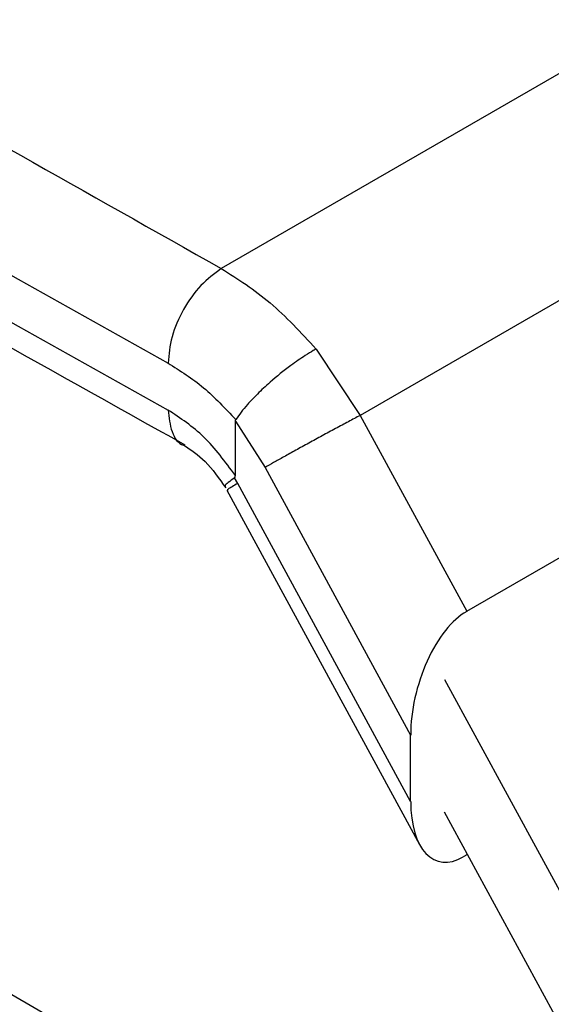
# Model space of a CAD drawing. Extents: x 0.4 to 10.6, y 0.4 to 8.1.
# Drawn here: x 3.7 to 3.7, y 5.3 to 5.3 of the extents above; entities that cross this region are included whole.
import ezdxf

# ---------------------------------------------------------------- set-up
doc = ezdxf.new("R2010")
doc.units = 0
doc.linetypes.add('SLD-SOLID', pattern=[0])
doc.layers.get('0').update_dxf_attribs({"linetype": 'CONTINUOUS'})

msp = doc.modelspace()

# ---------------------------------------------------------------- linework, layer by layer
at = {"color": 7, "linetype": 'SLD-SOLID'}
for p, q in [((3.702932, 5.343573), (3.678348, 5.329381)), ((3.710871, 5.335209), (3.686267, 5.321005)), ((3.68375, 5.324793), (3.686267, 5.321005)), ((3.692337, 5.309835), (3.71751, 5.324367)), ((3.679148, 5.317585), (3.679148, 5.32067)), ((3.679148, 5.32067), (3.680851, 5.318038)), ((3.686267, 5.321005), (3.692337, 5.309835)), ((3.680851, 5.318038), (3.689143, 5.30278)), ((3.679284, 5.317133), (3.679106, 5.317453)), ((3.689143, 5.298991), (3.679284, 5.317133)), ((3.678669, 5.316749), (3.689656, 5.296531)), ((3.691078, 5.305951), (3.709177, 5.272646)), ((3.689143, 5.298991), (3.689143, 5.30278)), ((3.670876, 5.28538), (3.644359, 5.300687)), ((3.706043, 5.270837), (3.691078, 5.298374)), ((3.692384, 5.29597), (3.692142, 5.29583))]:
    msp.add_line(p, q, dxfattribs=at)
for centre in [(4.804382, 7.353457), (4.804382, 7.350778)]:
    msp.add_arc(centre, 2.322397, 238.334831, 240.911122, dxfattribs=at)
for centre, start_param, end_param in [((3.69224, 5.304727), 0.477703, 2.080107), ((3.69224, 5.300938), 2.080107, 3.619296)]:
    msp.add_ellipse(centre, major_axis=(0.00151, 0.005357), ratio=0.504588, start_param=start_param, end_param=end_param, dxfattribs=at)
for points, knots in [([(3.588424, 5.382091), (3.603117, 5.373139), (3.632504, 5.355234), (3.663067, 5.337999), (3.678348, 5.329381)], [0, 0, 0, 0, 0.5, 1, 1, 1, 1]), ([(3.586169, 5.37214), (3.588089, 5.37094), (3.599723, 5.363666), (3.621613, 5.350607), (3.649684, 5.334176), (3.668122, 5.32388), (3.676263, 5.319333)], [0, 0, 0, 0, 0.0660922, 0.4006681, 0.7353425, 1, 1, 1, 1]), ([(3.68375, 5.324793), (3.683749, 5.324792), (3.683734, 5.324784), (3.683682, 5.324755), (3.683484, 5.32464), (3.68303, 5.32436), (3.682191, 5.323781), (3.681235, 5.323011), (3.680414, 5.322245), (3.6797, 5.321499), (3.679373, 5.321047), (3.679171, 5.320769)], [0, 0, 0, 0, 0.001002, 0.009103, 0.031992, 0.121625, 0.275868, 0.499798, 0.650381, 0.784772, 1, 1, 1, 1]), ([(3.675312, 5.323991), (3.675997, 5.323561), (3.677341, 5.322717), (3.67857, 5.321409), (3.679171, 5.320769)], [0, 0, 0, 0, 0.510353, 1, 1, 1, 1]), ([(3.679148, 5.317585), (3.678572, 5.318363), (3.677418, 5.319921), (3.676015, 5.320848), (3.675312, 5.321312)], [0, 0, 0, 0, 0.498787, 1, 1, 1, 1]), ([(3.679148, 5.32067), (3.679149, 5.32069), (3.679151, 5.320728), (3.679165, 5.320756), (3.679171, 5.320769)], [0, 0, 0, 0, 0.517548, 1, 1, 1, 1]), ([(3.67621, 5.319314), (3.676621, 5.319038), (3.677464, 5.318474), (3.678221, 5.317414), (3.678609, 5.316871)], [0, 0, 0, 0, 0.487448, 1, 1, 1, 1]), ([(3.679106, 5.317453), (3.678975, 5.317355), (3.678724, 5.317168), (3.678536, 5.317002), (3.678582, 5.316997), (3.678602, 5.316995)], [0, 0, 0, 0, 0.38413, 0.738336, 1, 1, 1, 1]), ([(3.679105, 5.317453), (3.679116, 5.317464), (3.679139, 5.31749), (3.679147, 5.317543), (3.679148, 5.317578), (3.679148, 5.317585)], [0, 0, 0, 0, 0.376556, 0.8674, 1, 1, 1, 1])]:
    msp.add_open_spline(points, degree=3, knots=knots, dxfattribs=at)
for points in [[(3.678348, 5.329381), (3.67795, 5.329089), (3.677154, 5.328505), (3.676151, 5.327078), (3.675449, 5.325477), (3.675357, 5.324487), (3.675312, 5.323991)], [(3.678348, 5.329381), (3.67929, 5.328784), (3.681175, 5.327589), (3.682892, 5.325725), (3.68375, 5.324793)], [(3.686267, 5.321005), (3.686048, 5.320889), (3.685609, 5.320657), (3.684866, 5.320259), (3.684097, 5.319844), (3.683327, 5.319423), (3.682586, 5.319016), (3.681908, 5.318638), (3.681307, 5.3183), (3.681003, 5.318126), (3.680851, 5.318038)]]:
    msp.add_open_spline(points, degree=3, dxfattribs=at)
at = {"color": 8, "linetype": 'SLD-SOLID'}
msp.add_open_spline([(3.675312, 5.321312), (3.675363, 5.320886), (3.675467, 5.320032), (3.675881, 5.319376), (3.67622, 5.319315), (3.676229, 5.319314)], degree=3, knots=[0, 0, 0, 0, 0.493046, 0.986091, 1, 1, 1, 1], dxfattribs=at)
msp.add_open_spline([(3.679284, 5.317133), (3.679056, 5.316999), (3.678599, 5.31673), (3.678695, 5.316758), (3.678743, 5.316772)], degree=3, dxfattribs=at)

doc.saveas('drawing.dxf')
